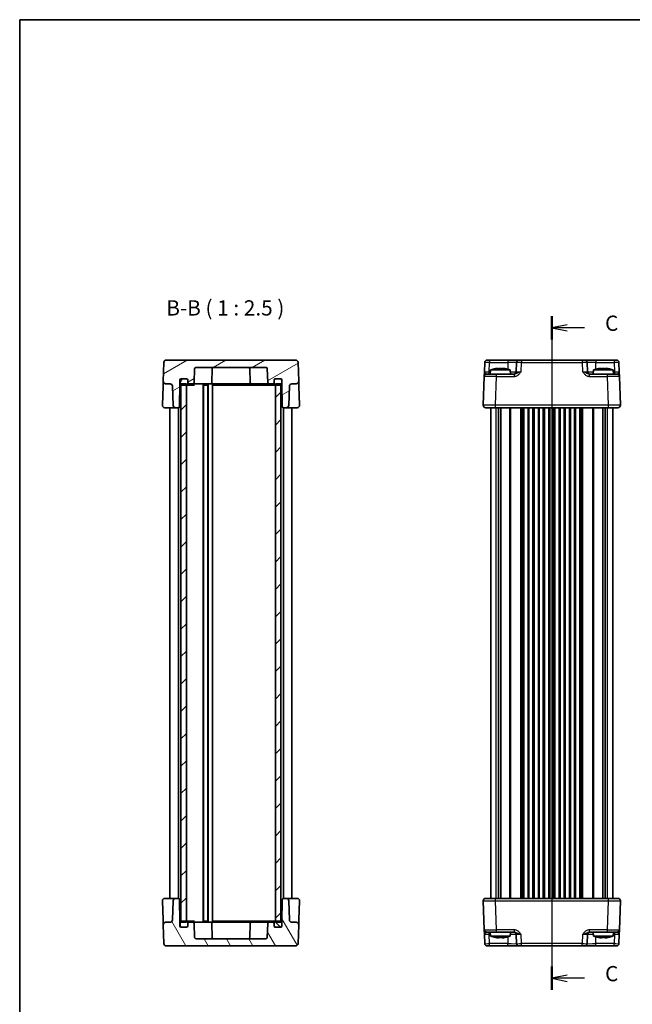
# Model space of a CAD drawing. Units: millimetres. Extents: x 29 to 3578, y 16 to 718.
# Drawn here: x 821 to 1072, y 315 to 718 of the extents above; entities that cross this region are included whole.
import ezdxf

# ---------------------------------------------------------------- set-up
doc = ezdxf.new("R2010")
doc.units = ezdxf.units.MM
doc.header["$LTSCALE"] = 2
doc.linetypes.add('AM_ISO08W050', pattern=[18, 12, -1.5, 3, -1.5])
for name, color, linetype, lineweight in [('AM_7', 4, 'AM_ISO08W050', 25), ('Border (ISO)', 7, 'Continuous', 35), ('Section Line (ISO)', 7, 'Continuous', 25), ('Symbol (ISO)', 7, 'Continuous', 18), ('Visible (ISO)', 7, 'Continuous', 35), ('Visible Narrow (ISO)', 7, 'Continuous', 25)]:
    doc.layers.add(name, color=color, linetype=linetype, lineweight=lineweight)
doc.layers.add('Hatch (ISO)', color=1, linetype='Continuous', lineweight=18, true_color=0xff0000)
doc.styles.add('Note Text (TK)', font='MS PGothic.ttf')

# ---------------------------------------------------------------- blocks, each defined once
blk = doc.blocks.new('図面枠 tk図枠')
at = {"layer": 'Border (ISO)'}
for q in [(405.5, 289), (14.5, 8)]:
    blk.add_line((14.5, 289), q, dxfattribs=at)
blk = doc.blocks.new('2dTransSection2')
at = {"layer": 'Section Line (ISO)', "linetype": 'Continuous'}
for p, q in [((101.77, 238.57), (101.77, 129.99)), ((104.27, 237.16), (101.77, 236.66)), ((104.27, 236.66), (101.77, 236.66)), ((101.77, 236.66), (104.27, 236.16)), ((107.13, 236.66), (104.27, 236.66)), ((104.27, 130.58), (101.77, 130.08)), ((104.27, 130.08), (101.77, 130.08)), ((101.77, 130.08), (104.27, 129.58)), ((107.13, 130.08), (104.27, 130.08))]:
    blk.add_line(p, q, dxfattribs=at)
at = {"layer": 'Section Line (ISO)', "linetype": 'Continuous', "lineweight": 50}
for p, q in [((101.77, 238.57), (101.77, 234.75)), ((101.77, 131.99), (101.77, 128.17))]:
    blk.add_line(p, q, dxfattribs=at)
at = {"layer": 'Section Line (ISO)', "char_height": 2.5, "attachment_point": 7, "style": 'Note Text (TK)'}
for insert in [(110.5, 235.39), (110.5, 128.81)]:
    blk.add_mtext('C', dxfattribs=dict(at, insert=insert))

msp = doc.modelspace()

# ---------------------------------------------------------------- hatches: boundary and pattern name
at = {"layer": 'Hatch (ISO)'}
h = msp.add_hatch(dxfattribs=at)
h.set_pattern_fill('ANSI31', color=256, scale=63.5, angle=-14.999978, style=0)
h.set_pattern_definition([(30, (784.75, -4), (-3.96875, 6.87408), [])])
edge = h.paths.add_edge_path()
edge.add_line((928.5168, 570.8328), (928.5168, 569.3328))
edge.add_line((928.5168, 569.3328), (928.6793, 560.0241))
edge.add_ellipse((929.1792, 560.0328), major_axis=(-0.4999, -0.0087), ratio=1, start_angle=0, end_angle=89)
edge.add_line((929.1792, 559.5328), (930.3011, 559.5328))
edge.add_ellipse((930.3011, 560.5328), major_axis=(0, -1), ratio=1, start_angle=0, end_angle=88)
edge.add_line((931.3005, 560.4979), (931.5753, 568.3677))
edge.add_ellipse((932.5747, 568.3328), major_axis=(-0.9994, 0.0349), ratio=1, start_angle=272, end_angle=360, ccw=False)
edge.add_line((932.5747, 569.3328), (934.3891, 569.3328))
edge.add_ellipse((934.3891, 570.3328), major_axis=(0, -1), ratio=1, start_angle=0, end_angle=92)
edge.add_line((935.3884, 570.3677), (935.1196, 578.0677))
edge.add_ellipse((934.1202, 578.0328), major_axis=(0.9994, 0.0349), ratio=1, start_angle=0, end_angle=88)
edge.add_line((934.1202, 579.0328), (881.1134, 579.0328))
edge.add_ellipse((881.1134, 578.0328), major_axis=(0, 1), ratio=1, start_angle=0, end_angle=88)
edge.add_line((880.1141, 578.0677), (879.8452, 570.3677))
edge.add_ellipse((880.8446, 570.3328), major_axis=(-0.9994, 0.0349), ratio=1, start_angle=0, end_angle=92)
edge.add_line((880.8446, 569.3328), (882.6589, 569.3328))
edge.add_ellipse((882.6589, 568.3328), major_axis=(0, 1), ratio=1, start_angle=272, end_angle=360, ccw=False)
edge.add_line((883.6583, 568.3677), (883.9331, 560.4979))
edge.add_ellipse((884.9325, 560.5328), major_axis=(-0.9994, -0.0349), ratio=1, start_angle=0, end_angle=88)
edge.add_line((884.9325, 559.5328), (886.0544, 559.5328))
edge.add_ellipse((886.0544, 560.0328), major_axis=(0, -0.5), ratio=1, start_angle=0, end_angle=89)
edge.add_line((886.5543, 560.0241), (886.7168, 569.3328))
edge.add_line((886.7168, 569.3328), (886.7168, 570.8328))
edge.add_ellipse((887.2168, 570.8328), major_axis=(-0.5, 0), ratio=1, start_angle=270, end_angle=360, ccw=False)
edge.add_line((887.2168, 571.3328), (887.3168, 571.3328))
edge.add_line((887.3168, 571.3328), (889.4168, 571.3328))
edge.add_ellipse((889.4168, 570.8328), major_axis=(0, 0.5), ratio=1, start_angle=270, end_angle=360, ccw=False)
edge.add_line((889.9168, 570.8328), (889.9168, 569.8328))
edge.add_ellipse((890.4168, 569.8328), major_axis=(-0.5, 0), ratio=1, start_angle=0, end_angle=90)
edge.add_line((890.4168, 569.3328), (892.034, 569.3328))
edge.add_ellipse((892.034, 569.8328), major_axis=(0, -0.5), ratio=1, start_angle=0, end_angle=88)
edge.add_line((892.5337, 569.8154), (892.7339, 575.5503))
edge.add_ellipse((893.2336, 575.5328), major_axis=(-0.4997, 0.0174), ratio=1, start_angle=272, end_angle=360, ccw=False)
edge.add_line((893.2336, 576.0328), (922, 576.0328))
edge.add_ellipse((922, 575.5328), major_axis=(0, 0.5), ratio=1, start_angle=272, end_angle=360, ccw=False)
edge.add_line((922.4997, 575.5503), (922.7, 569.8154))
edge.add_ellipse((923.1996, 569.8328), major_axis=(-0.4997, -0.0174), ratio=1, start_angle=0, end_angle=88)
edge.add_line((923.1996, 569.3328), (924.8168, 569.3328))
edge.add_ellipse((924.8168, 569.8328), major_axis=(0, -0.5), ratio=1, start_angle=0, end_angle=90)
edge.add_line((925.3168, 569.8328), (925.3168, 570.8328))
edge.add_ellipse((925.8168, 570.8328), major_axis=(-0.5, 0), ratio=1, start_angle=270, end_angle=360, ccw=False)
edge.add_line((925.8168, 571.3328), (927.9168, 571.3328))
edge.add_line((927.9168, 571.3328), (928.0168, 571.3328))
edge.add_ellipse((928.0168, 570.8328), major_axis=(0, 0.5), ratio=1, start_angle=270, end_angle=360, ccw=False)
h = msp.add_hatch(dxfattribs=at)
h.set_pattern_fill('ANSI31', color=256, scale=63.5, angle=14.999978, style=0)
h.set_pattern_definition([(60, (784.75, -4), (-6.87408, 3.96875), [])])
edge = h.paths.add_edge_path()
edge.add_ellipse((889.4168, 570.8328), major_axis=(0.5, 0), ratio=1, start_angle=0, end_angle=90)
edge.add_line((889.4168, 571.3328), (887.3168, 571.3328))
edge.add_ellipse((887.3168, 570.8328), major_axis=(0, 0.5), ratio=1, start_angle=0, end_angle=90)
edge.add_line((886.8168, 570.8328), (886.8168, 569.3328))
edge.add_ellipse((887.3168, 569.3328), major_axis=(-0.5, 0), ratio=1, start_angle=0, end_angle=66.421822)
edge.add_ellipse((887.3168, 569.3328), major_axis=(-0.2, -0.4583), ratio=1, start_angle=0, end_angle=23.578178)
edge.add_line((887.3168, 568.8328), (889.3668, 568.8328))
edge.add_line((889.3668, 568.8328), (889.4168, 568.8328))
edge.add_ellipse((889.4168, 569.3328), major_axis=(0, -0.5), ratio=1, start_angle=0, end_angle=90)
edge.add_line((889.9168, 569.3328), (889.9168, 569.8328))
edge.add_line((889.9168, 569.8328), (889.9168, 570.8328))
edge = h.paths.add_edge_path()
edge.add_ellipse((927.9168, 569.3328), major_axis=(0, -0.5), ratio=1, start_angle=0, end_angle=23.578178)
edge.add_ellipse((927.9168, 569.3328), major_axis=(0.2, -0.4583), ratio=1, start_angle=0, end_angle=66.421822)
edge.add_line((928.4168, 569.3328), (928.4168, 570.8328))
edge.add_ellipse((927.9168, 570.8328), major_axis=(0.5, 0), ratio=1, start_angle=0, end_angle=90)
edge.add_line((927.9168, 571.3328), (925.8168, 571.3328))
edge.add_ellipse((925.8168, 570.8328), major_axis=(0, 0.5), ratio=1, start_angle=0, end_angle=90)
edge.add_line((925.3168, 570.8328), (925.3168, 569.8328))
edge.add_line((925.3168, 569.8328), (925.3168, 569.3328))
edge.add_ellipse((925.8168, 569.3328), major_axis=(-0.5, 0), ratio=1, start_angle=0, end_angle=90)
edge.add_line((925.8168, 568.8328), (925.8668, 568.8328))
edge.add_line((925.8668, 568.8328), (927.9168, 568.8328))
h = msp.add_hatch(dxfattribs=at)
h.set_pattern_fill('ANSI31', color=256, scale=63.5, style=0)
h.set_pattern_definition([(45, (784.75, -4), (-5.61266, 5.61266), [])])
h.paths.add_polyline_path([(887.1168, 348.7328), (889.3668, 348.7328), (889.3668, 349.2328), (889.3668, 568.8328), (889.3668, 569.3328), (887.1168, 569.3328), (887.1168, 568.8746), (887.1168, 349.1911)])
h.paths.add_polyline_path([(925.8668, 348.7328), (928.1168, 348.7328), (928.1168, 349.1911), (928.1168, 568.8746), (928.1168, 569.3328), (925.8668, 569.3328), (925.8668, 568.8328), (925.8668, 349.2328)])
h = msp.add_hatch(dxfattribs=at)
h.set_pattern_fill('ANSI31', color=256, scale=63.5, angle=75.000175, style=0)
h.set_pattern_definition([(120.0002, (784.75, -4), (-6.87406, -3.96877), [])])
edge = h.paths.add_edge_path()
edge.add_line((886.7168, 347.2328), (886.7168, 348.7328))
edge.add_line((886.7168, 348.7328), (886.5543, 358.0415))
edge.add_ellipse((886.0544, 358.0328), major_axis=(0.4999, 0.0087), ratio=1, start_angle=0, end_angle=89)
edge.add_line((886.0544, 358.5328), (884.9325, 358.5328))
edge.add_ellipse((884.9325, 357.5328), major_axis=(0, 1), ratio=1, start_angle=0, end_angle=88)
edge.add_line((883.9331, 357.5677), (883.6583, 349.6979))
edge.add_ellipse((882.6589, 349.7328), major_axis=(0.9994, -0.0349), ratio=1, start_angle=272, end_angle=360, ccw=False)
edge.add_line((882.6589, 348.7328), (880.8446, 348.7328))
edge.add_ellipse((880.8446, 347.7328), major_axis=(0, 1), ratio=1, start_angle=0, end_angle=92)
edge.add_line((879.8452, 347.6979), (880.1141, 339.9979))
edge.add_ellipse((881.1134, 340.0328), major_axis=(-0.9994, -0.0349), ratio=1, start_angle=0, end_angle=88)
edge.add_line((881.1134, 339.0328), (934.1202, 339.0328))
edge.add_ellipse((934.1202, 340.0328), major_axis=(0, -1), ratio=1, start_angle=0, end_angle=88)
edge.add_line((935.1196, 339.9979), (935.3884, 347.6979))
edge.add_ellipse((934.3891, 347.7328), major_axis=(0.9994, -0.0349), ratio=1, start_angle=0, end_angle=92)
edge.add_line((934.3891, 348.7328), (932.5747, 348.7328))
edge.add_ellipse((932.5747, 349.7328), major_axis=(0, -1), ratio=1, start_angle=272, end_angle=360, ccw=False)
edge.add_line((931.5753, 349.6979), (931.3005, 357.5677))
edge.add_ellipse((930.3011, 357.5328), major_axis=(0.9994, 0.0349), ratio=1, start_angle=0, end_angle=88)
edge.add_line((930.3011, 358.5328), (929.1792, 358.5328))
edge.add_ellipse((929.1792, 358.0328), major_axis=(0, 0.5), ratio=1, start_angle=0, end_angle=89)
edge.add_line((928.6793, 358.0415), (928.5168, 348.7328))
edge.add_line((928.5168, 348.7328), (928.5168, 347.2328))
edge.add_ellipse((928.0168, 347.2328), major_axis=(0.5, 0), ratio=1, start_angle=270, end_angle=360, ccw=False)
edge.add_line((928.0168, 346.7328), (927.9168, 346.7328))
edge.add_line((927.9168, 346.7328), (925.8168, 346.7328))
edge.add_ellipse((925.8168, 347.2328), major_axis=(0, -0.5), ratio=1, start_angle=270, end_angle=360, ccw=False)
edge.add_line((925.3168, 347.2328), (925.3168, 348.2328))
edge.add_ellipse((924.8168, 348.2328), major_axis=(0.5, 0), ratio=1, start_angle=0, end_angle=90)
edge.add_line((924.8168, 348.7328), (923.1996, 348.7328))
edge.add_ellipse((923.1996, 348.2328), major_axis=(0, 0.5), ratio=1, start_angle=0, end_angle=88)
edge.add_line((922.7, 348.2503), (922.4997, 342.5154))
edge.add_ellipse((922, 342.5328), major_axis=(0.4997, -0.0174), ratio=1, start_angle=272, end_angle=360, ccw=False)
edge.add_line((922, 342.0328), (893.2336, 342.0328))
edge.add_ellipse((893.2336, 342.5328), major_axis=(0, -0.5), ratio=1, start_angle=272, end_angle=360, ccw=False)
edge.add_line((892.7339, 342.5154), (892.5337, 348.2503))
edge.add_ellipse((892.034, 348.2328), major_axis=(0.4997, 0.0174), ratio=1, start_angle=0, end_angle=88)
edge.add_line((892.034, 348.7328), (890.4168, 348.7328))
edge.add_ellipse((890.4168, 348.2328), major_axis=(0, 0.5), ratio=1, start_angle=0, end_angle=90)
edge.add_line((889.9168, 348.2328), (889.9168, 347.2328))
edge.add_ellipse((889.4168, 347.2328), major_axis=(0.5, 0), ratio=1, start_angle=270, end_angle=360, ccw=False)
edge.add_line((889.4168, 346.7328), (887.3168, 346.7328))
edge.add_line((887.3168, 346.7328), (887.2168, 346.7328))
edge.add_ellipse((887.2168, 347.2328), major_axis=(0, -0.5), ratio=1, start_angle=270, end_angle=360, ccw=False)
h = msp.add_hatch(dxfattribs=at)
h.set_pattern_fill('ANSI31', color=256, scale=63.5, angle=90.00021, style=0)
h.set_pattern_definition([(135.0002, (784.75, -4), (-5.61264, -5.61268), [])])
edge = h.paths.add_edge_path()
edge.add_ellipse((925.8168, 347.2328), major_axis=(-0.5, 0), ratio=1, start_angle=0, end_angle=90)
edge.add_line((925.8168, 346.7328), (927.9168, 346.7328))
edge.add_ellipse((927.9168, 347.2328), major_axis=(0, -0.5), ratio=1, start_angle=0, end_angle=90)
edge.add_line((928.4168, 347.2328), (928.4168, 348.7328))
edge.add_ellipse((927.9168, 348.7328), major_axis=(0.5, 0), ratio=1, start_angle=0, end_angle=66.421822)
edge.add_ellipse((927.9168, 348.7328), major_axis=(0.2, 0.4583), ratio=1, start_angle=0, end_angle=23.578178)
edge.add_line((927.9168, 349.2328), (925.8668, 349.2328))
edge.add_line((925.8668, 349.2328), (925.8168, 349.2328))
edge.add_ellipse((925.8168, 348.7328), major_axis=(0, 0.5), ratio=1, start_angle=0, end_angle=90)
edge.add_line((925.3168, 348.7328), (925.3168, 348.2328))
edge.add_line((925.3168, 348.2328), (925.3168, 347.2328))
edge = h.paths.add_edge_path()
edge.add_ellipse((887.3168, 348.7328), major_axis=(0, 0.5), ratio=1, start_angle=0, end_angle=23.578178)
edge.add_ellipse((887.3168, 348.7328), major_axis=(-0.2, 0.4583), ratio=1, start_angle=0, end_angle=66.421822)
edge.add_line((886.8168, 348.7328), (886.8168, 347.2328))
edge.add_ellipse((887.3168, 347.2328), major_axis=(-0.5, 0), ratio=1, start_angle=0, end_angle=90)
edge.add_line((887.3168, 346.7328), (889.4168, 346.7328))
edge.add_ellipse((889.4168, 347.2328), major_axis=(0, -0.5), ratio=1, start_angle=0, end_angle=90)
edge.add_line((889.9168, 347.2328), (889.9168, 348.2328))
edge.add_line((889.9168, 348.2328), (889.9168, 348.7328))
edge.add_ellipse((889.4168, 348.7328), major_axis=(0.5, 0), ratio=1, start_angle=0, end_angle=90)
edge.add_line((889.4168, 349.2328), (889.3668, 349.2328))
edge.add_line((889.3668, 349.2328), (887.3168, 349.2328))

# ---------------------------------------------------------------- linework, layer by layer
at = {"layer": 'AM_7'}
msp.add_line((1039.1848, 582.0328), (1039.1848, 336.0328), dxfattribs=at)
at = {"layer": 'Visible (ISO)'}
for p, q in [((880.1141, 578.0677), (879.8452, 570.3677)), ((934.1202, 579.0328), (881.1134, 579.0328)), ((935.3884, 570.3677), (935.1196, 578.0677)), ((1011.6821, 578.0677), (1011.5504, 574.2979)), ((1012.6814, 579.0328), (1065.6882, 579.0328)), ((1024.7001, 578.0677), (1024.5685, 574.2979)), ((1053.8011, 574.2979), (1053.6695, 578.0677)), ((1066.8192, 574.2979), (1066.6875, 578.0677)), ((892.5337, 569.8154), (892.7339, 575.5503)), ((893.2336, 576.0328), (922, 576.0328)), ((899.9339, 575.5503), (899.7337, 569.8154)), ((915.2997, 575.5503), (915.5, 569.8154)), ((922.4997, 575.5503), (922.7, 569.8154)), ((1012.4824, 573.3328), (1016.48, 573.3328)), ((1014.0835, 575.0328), (1013.9348, 573.3328)), ((1022.0861, 575.0328), (1014.0835, 575.0328)), ((1023.7652, 573.3328), (1016.48, 573.3328)), ((1016.693, 575.6414), (1017.3681, 575.6414)), ((1018.8015, 575.6414), (1019.4766, 575.6414)), ((1022.0861, 575.0328), (1022.2348, 573.3328)), ((1061.8896, 573.3328), (1054.6044, 573.3328)), ((1056.2835, 575.0328), (1056.1348, 573.3328)), ((1064.2861, 575.0328), (1056.2835, 575.0328)), ((1058.893, 575.6414), (1059.5681, 575.6414)), ((1061.0015, 575.6414), (1061.6766, 575.6414)), ((1061.8896, 573.3328), (1065.8872, 573.3328)), ((1064.2861, 575.0328), (1064.4348, 573.3328)), ((879.8452, 570.3677), (879.7753, 568.3677)), ((880.8446, 569.3328), (882.6589, 569.3328)), ((886.5543, 560.0241), (886.7168, 569.3328)), ((886.7168, 569.3328), (886.7168, 570.8328)), ((886.8168, 569.3328), (886.7168, 569.3328)), ((886.8168, 570.8328), (886.8168, 569.3328)), ((889.3668, 569.3328), (887.1168, 569.3328)), ((887.1168, 569.3328), (887.1168, 348.7328)), ((887.2168, 571.3328), (889.4168, 571.3328)), ((889.4168, 571.3328), (887.3168, 571.3328)), ((887.3168, 568.8328), (889.4168, 568.8328)), ((889.3668, 348.7328), (889.3668, 569.3328)), ((889.4168, 568.8328), (890.4419, 568.8328)), ((889.9168, 569.3328), (889.9168, 570.8328)), ((889.9168, 570.8328), (889.9168, 569.8328)), ((890.4168, 569.3328), (892.034, 569.3328)), ((890.4419, 568.8328), (892.6967, 568.8328)), ((892.034, 569.3328), (896.7168, 569.3328)), ((896.2168, 348.7328), (896.2168, 569.3328)), ((896.3618, 568.8328), (898.1718, 568.8328)), ((896.3668, 349.2328), (896.3668, 568.8328)), ((899.234, 569.3328), (896.7168, 569.3328)), ((898.1668, 349.2328), (898.1668, 568.8328)), ((898.3168, 348.7328), (898.3168, 569.3328)), ((915.9996, 569.3328), (899.234, 569.3328)), ((900.0668, 348.7328), (900.0668, 569.3328)), ((900.3489, 568.8328), (919.9487, 568.8328)), ((918.5168, 569.3328), (915.9996, 569.3328)), ((918.5168, 569.3328), (923.1996, 569.3328)), ((919.9487, 568.8328), (922.4236, 568.8328)), ((922.4236, 568.8328), (924.7917, 568.8328)), ((923.1996, 569.3328), (924.8168, 569.3328)), ((924.7917, 568.8328), (925.8168, 568.8328)), ((925.3168, 570.8328), (925.3168, 569.3328)), ((925.3168, 569.8328), (925.3168, 570.8328)), ((927.9168, 571.3328), (925.8168, 571.3328)), ((925.8168, 571.3328), (928.0168, 571.3328)), ((925.8168, 568.8328), (927.9168, 568.8328)), ((928.1168, 569.3328), (925.8668, 569.3328)), ((925.8668, 569.3328), (925.8668, 348.7328)), ((928.1168, 348.7328), (928.1168, 569.3328)), ((928.4168, 569.3328), (928.4168, 570.8328)), ((928.5168, 569.3328), (928.4168, 569.3328)), ((928.5168, 570.8328), (928.5168, 569.3328)), ((928.5168, 569.3328), (928.6793, 560.0241)), ((932.5747, 569.3328), (934.3891, 569.3328)), ((935.4583, 568.3677), (935.3884, 570.3677)), ((1011.483, 572.3677), (1011.0709, 560.5677)), ((1067.2987, 560.5677), (1066.8866, 572.3677)), ((879.7753, 568.3677), (879.5029, 560.5677)), ((883.6583, 568.3677), (883.9331, 560.4979)), ((931.3005, 560.4979), (931.5753, 568.3677)), ((935.7307, 560.5677), (935.4583, 568.3677)), ((880.5023, 559.5328), (884.3455, 559.5328)), ((882.6168, 358.5328), (882.6168, 559.5328)), ((884.3455, 559.5328), (884.9325, 559.5328)), ((884.9325, 559.5328), (886.0544, 559.5328)), ((886.1168, 358.5289), (886.1168, 559.5367)), ((929.1168, 358.5289), (929.1168, 559.5367)), ((929.1792, 559.5328), (930.3011, 559.5328)), ((930.3011, 559.5328), (930.8881, 559.5328)), ((930.8881, 559.5328), (934.7313, 559.5328)), ((932.6168, 358.5328), (932.6168, 559.5328)), ((1066.2993, 559.5328), (1012.0703, 559.5328)), ((1014.1848, 358.5328), (1014.1848, 559.5328)), ((1017.3758, 358.5328), (1017.3758, 559.5328)), ((1018.2938, 358.5328), (1018.2938, 559.5328)), ((1027.6848, 358.5328), (1027.6848, 559.5328)), ((1029.4348, 358.5328), (1029.4348, 559.5328)), ((1031.9348, 358.5328), (1031.9348, 559.5328)), ((1033.6848, 358.5328), (1033.6848, 559.5328)), ((1036.1848, 358.5328), (1036.1848, 559.5328)), ((1037.9348, 358.5328), (1037.9348, 559.5328)), ((1040.4348, 358.5328), (1040.4348, 559.5328)), ((1042.1848, 358.5328), (1042.1848, 559.5328)), ((1044.6848, 358.5328), (1044.6848, 559.5328)), ((1046.4348, 358.5328), (1046.4348, 559.5328)), ((1048.9348, 358.5328), (1048.9348, 559.5328)), ((1050.6848, 358.5328), (1050.6848, 559.5328)), ((1060.0758, 358.5328), (1060.0758, 559.5328)), ((1060.9938, 358.5328), (1060.9938, 559.5328)), ((1064.1848, 358.5328), (1064.1848, 559.5328)), ((879.5029, 357.4979), (879.7753, 349.6979)), ((884.3455, 358.5328), (880.5023, 358.5328)), ((883.9331, 357.5677), (883.6583, 349.6979)), ((884.9325, 358.5328), (884.3455, 358.5328)), ((886.0544, 358.5328), (884.9325, 358.5328)), ((886.7168, 348.7328), (886.5543, 358.0415)), ((928.6793, 358.0415), (928.5168, 348.7328)), ((930.3011, 358.5328), (929.1792, 358.5328)), ((930.8881, 358.5328), (930.3011, 358.5328)), ((934.7313, 358.5328), (930.8881, 358.5328)), ((931.5753, 349.6979), (931.3005, 357.5677)), ((935.4583, 349.6979), (935.7307, 357.4979)), ((1011.0709, 357.4979), (1011.483, 345.6979)), ((1012.0703, 358.5328), (1066.2993, 358.5328)), ((1066.8866, 345.6979), (1067.2987, 357.4979)), ((879.7753, 349.6979), (879.8452, 347.6979)), ((879.8452, 347.6979), (880.1141, 339.9979)), ((882.6589, 348.7328), (880.8446, 348.7328)), ((886.8168, 348.7328), (886.7168, 348.7328)), ((886.7168, 347.2328), (886.7168, 348.7328)), ((886.8168, 348.7328), (886.8168, 347.2328)), ((887.1168, 348.7328), (889.3668, 348.7328)), ((889.4168, 349.2328), (887.3168, 349.2328)), ((890.4419, 349.2328), (889.4168, 349.2328)), ((889.9168, 347.2328), (889.9168, 348.7328)), ((889.9168, 348.2328), (889.9168, 347.2328)), ((892.034, 348.7328), (890.4168, 348.7328)), ((892.6967, 349.2328), (890.4419, 349.2328)), ((896.7168, 348.7328), (892.034, 348.7328)), ((892.7339, 342.5154), (892.5337, 348.2503)), ((898.1718, 349.2328), (896.3618, 349.2328)), ((896.7168, 348.7328), (899.234, 348.7328)), ((899.234, 348.7328), (915.9996, 348.7328)), ((899.9339, 342.5154), (899.7337, 348.2503)), ((919.9487, 349.2328), (900.3489, 349.2328)), ((915.2997, 342.5154), (915.5, 348.2503)), ((915.9996, 348.7328), (918.5168, 348.7328)), ((923.1996, 348.7328), (918.5168, 348.7328)), ((922.4236, 349.2328), (919.9487, 349.2328)), ((924.7917, 349.2328), (922.4236, 349.2328)), ((922.7, 348.2503), (922.4997, 342.5154)), ((924.8168, 348.7328), (923.1996, 348.7328)), ((925.8168, 349.2328), (924.7917, 349.2328)), ((925.3168, 348.7328), (925.3168, 347.2328)), ((925.3168, 347.2328), (925.3168, 348.2328)), ((927.9168, 349.2328), (925.8168, 349.2328)), ((925.8668, 348.7328), (928.1168, 348.7328)), ((928.5168, 348.7328), (928.4168, 348.7328)), ((928.4168, 347.2328), (928.4168, 348.7328)), ((928.5168, 348.7328), (928.5168, 347.2328)), ((934.3891, 348.7328), (932.5747, 348.7328)), ((935.1196, 339.9979), (935.3884, 347.6979)), ((935.3884, 347.6979), (935.4583, 349.6979)), ((889.4168, 346.7328), (887.2168, 346.7328)), ((887.3168, 346.7328), (889.4168, 346.7328)), ((925.8168, 346.7328), (927.9168, 346.7328)), ((928.0168, 346.7328), (925.8168, 346.7328)), ((1011.5504, 343.7677), (1011.6821, 339.9979)), ((1016.48, 344.7328), (1012.4824, 344.7328)), ((1014.0835, 343.0328), (1013.9348, 344.7328)), ((1014.0835, 343.0328), (1022.0861, 343.0328)), ((1016.48, 344.7328), (1023.7652, 344.7328)), ((1022.0861, 343.0328), (1022.2348, 344.7328)), ((1024.5685, 343.7677), (1024.7001, 339.9979)), ((1053.6695, 339.9979), (1053.8011, 343.7677)), ((1054.6044, 344.7328), (1061.8896, 344.7328)), ((1056.2835, 343.0328), (1056.1348, 344.7328)), ((1056.2835, 343.0328), (1064.2861, 343.0328)), ((1065.8872, 344.7328), (1061.8896, 344.7328)), ((1064.2861, 343.0328), (1064.4348, 344.7328)), ((1066.6875, 339.9979), (1066.8192, 343.7677)), ((881.1134, 339.0328), (934.1202, 339.0328)), ((922, 342.0328), (893.2336, 342.0328)), ((1065.6882, 339.0328), (1012.6814, 339.0328)), ((1017.3681, 342.4242), (1016.693, 342.4242)), ((1019.4766, 342.4242), (1018.8015, 342.4242)), ((1059.5681, 342.4242), (1058.893, 342.4242)), ((1061.6766, 342.4242), (1061.0015, 342.4242))]:
    msp.add_line(p, q, dxfattribs=at)
for centre, radius, start, end in [((881.1134, 578.0328), 1, 90, 178), ((934.1202, 578.0328), 1, 2, 90), ((1012.6814, 578.0328), 1, 90, 178), ((1025.6995, 578.0328), 1, 90, 178), ((1052.6701, 578.0328), 1, 2, 90), ((1065.6882, 578.0328), 1, 2, 90), ((893.2336, 575.5328), 0.5, 90, 178), ((900.4336, 575.5328), 0.5, 90, 178), ((914.8, 575.5328), 0.5, 2, 90), ((922, 575.5328), 0.5, 2, 90), ((1012.4824, 572.3328), 1, 90, 178), ((1019.314, 559.2784), 16.6, 101.292643, 108.36625), ((1016.8556, 559.2784), 16.6, 71.63375, 78.707357), ((1023.5691, 574.3328), 1, 270, 358), ((1054.8005, 574.3328), 1, 182, 270), ((1061.514, 559.2784), 16.6, 101.292643, 108.36625), ((1059.0556, 559.2784), 16.6, 71.63375, 78.707357), ((1065.8872, 572.3328), 1, 2, 90), ((880.8446, 570.3328), 1, 178, 270), ((882.6589, 568.3328), 1, 2, 90), ((887.2168, 570.8328), 0.5, 90, 180), ((887.3168, 570.8328), 0.5, 90, 180), ((887.3168, 569.3328), 0.5, 180, 270), ((889.4168, 570.8328), 0.5, 0, 90), ((889.4168, 570.8328), 0.5, 0, 90), ((889.4168, 569.3328), 0.5, 270, 0), ((890.4168, 569.8328), 0.5, 180, 270), ((892.034, 569.8328), 0.5, 270, 358), ((899.234, 569.8328), 0.5, 270, 358), ((915.9996, 569.8328), 0.5, 182, 270), ((923.1996, 569.8328), 0.5, 182, 270), ((924.8168, 569.8328), 0.5, 270, 0), ((925.8168, 570.8328), 0.5, 90, 180), ((925.8168, 570.8328), 0.5, 90, 180), ((925.8168, 569.3328), 0.5, 180, 270), ((927.9168, 570.8328), 0.5, 0, 90), ((927.9168, 569.3328), 0.5, 270, 0), ((928.0168, 570.8328), 0.5, 0, 90), ((932.5747, 568.3328), 1, 90, 178), ((934.3891, 570.3328), 1, 270, 2), ((880.5023, 560.5328), 1, 178, 270), ((884.9325, 560.5328), 1, 182, 270), ((886.0544, 560.0328), 0.5, 270, 359), ((929.1792, 560.0328), 0.5, 181, 270), ((930.3011, 560.5328), 1, 270, 358), ((934.7313, 560.5328), 1, 270, 2), ((1012.0703, 560.5328), 1, 178, 270), ((1066.2993, 560.5328), 1, 270, 2), ((880.5023, 357.5328), 1, 90, 182), ((884.9325, 357.5328), 1, 90, 178), ((886.0544, 358.0328), 0.5, 1, 90), ((929.1792, 358.0328), 0.5, 90, 179), ((930.3011, 357.5328), 1, 2, 90), ((934.7313, 357.5328), 1, 358, 90), ((1012.0703, 357.5328), 1, 90, 182), ((1066.2993, 357.5328), 1, 358, 90), ((880.8446, 347.7328), 1, 90, 182), ((882.6589, 349.7328), 1, 270, 358), ((887.2168, 347.2328), 0.5, 180, 270), ((887.3168, 348.7328), 0.5, 90, 180), ((887.3168, 347.2328), 0.5, 180, 270), ((889.4168, 348.7328), 0.5, 0, 90), ((889.4168, 347.2328), 0.5, 270, 0), ((889.4168, 347.2328), 0.5, 270, 0), ((890.4168, 348.2328), 0.5, 90, 180), ((892.034, 348.2328), 0.5, 2, 90), ((899.234, 348.2328), 0.5, 2, 90), ((915.9996, 348.2328), 0.5, 90, 178), ((923.1996, 348.2328), 0.5, 90, 178), ((924.8168, 348.2328), 0.5, 0, 90), ((925.8168, 348.7328), 0.5, 90, 180), ((925.8168, 347.2328), 0.5, 180, 270), ((925.8168, 347.2328), 0.5, 180, 270), ((927.9168, 348.7328), 0.5, 0, 90), ((927.9168, 347.2328), 0.5, 270, 0), ((928.0168, 347.2328), 0.5, 270, 0), ((932.5747, 349.7328), 1, 182, 270), ((934.3891, 347.7328), 1, 358, 90), ((1012.4824, 345.7328), 1, 182, 270), ((1019.314, 358.7872), 16.6, 251.63375, 258.707357), ((1016.8556, 358.7872), 16.6, 281.292643, 288.36625), ((1023.5691, 343.7328), 1, 2, 90), ((1054.8005, 343.7328), 1, 90, 178), ((1061.514, 358.7872), 16.6, 251.63375, 258.707357), ((1059.0556, 358.7872), 16.6, 281.292643, 288.36625), ((1065.8872, 345.7328), 1, 270, 358), ((881.1134, 340.0328), 1, 182, 270), ((893.2336, 342.5328), 0.5, 182, 270), ((900.4336, 342.5328), 0.5, 182, 270), ((914.8, 342.5328), 0.5, 270, 358), ((922, 342.5328), 0.5, 270, 358), ((934.1202, 340.0328), 1, 270, 358), ((1012.6814, 340.0328), 1, 182, 270), ((1025.6995, 340.0328), 1, 182, 270), ((1052.6701, 340.0328), 1, 270, 358), ((1065.6882, 340.0328), 1, 270, 358)]:
    msp.add_arc(centre, radius, start, end, dxfattribs=at)
for points, knots in [([(1011.5504, 574.2979), (1011.5385, 573.9567), (1011.5265, 573.6137), (1011.5066, 573.0448), (1011.4984, 572.8073), (1011.4888, 572.5328), (1011.486, 572.4544), (1011.4835, 572.3821), (1011.483, 572.3677), (1011.483, 572.3677)], [-0.000638847, -0.000638847, -0.000638847, -0.000638847, 0.124881107, 0.124881107, 0.238025854, 0.238025854, 0.308741321, 0.308741321, 0.352938488, 0.352938488, 0.352938488, 0.352938488]), ([(1016.693, 575.6414), (1016.642, 575.6337), (1016.5909, 575.6257), (1016.3851, 575.5921), (1016.2297, 575.5643), (1016.0741, 575.534)], [4.8174915459, 4.8174915459, 4.8174915459, 4.8174915459, 4.8321692807, 4.8321692807, 4.8765667973, 4.8765667973, 4.8765667973, 4.8765667973]), ([(1017.3681, 575.534), (1017.3681, 575.5643), (1017.3681, 575.5921), (1017.3681, 575.6257), (1017.3681, 575.6337), (1017.3681, 575.6414)], [4.4863158772, 4.4863158772, 4.4863158772, 4.4863158772, 4.5307133937, 4.5307133937, 4.5453911286, 4.5453911286, 4.5453911286, 4.5453911286]), ([(1018.8015, 575.534), (1018.5547, 575.5497), (1018.3111, 575.557), (1017.8585, 575.557), (1017.6149, 575.5497), (1017.3681, 575.534)], [4.331071921, 4.331071921, 4.331071921, 4.331071921, 4.398975087, 4.398975087, 4.466878254, 4.466878254, 4.466878254, 4.466878254]), ([(1018.8015, 575.6414), (1018.8015, 575.6337), (1018.8015, 575.6257), (1018.8015, 575.5921), (1018.8015, 575.5643), (1018.8015, 575.534)], [4.8174915459, 4.8174915459, 4.8174915459, 4.8174915459, 4.8321692807, 4.8321692807, 4.8765667973, 4.8765667973, 4.8765667973, 4.8765667973]), ([(1020.0955, 575.534), (1019.9399, 575.5643), (1019.7845, 575.5921), (1019.5787, 575.6257), (1019.5276, 575.6337), (1019.4766, 575.6414)], [4.4863158772, 4.4863158772, 4.4863158772, 4.4863158772, 4.5307133937, 4.5307133937, 4.5453911286, 4.5453911286, 4.5453911286, 4.5453911286]), ([(1058.893, 575.6414), (1058.842, 575.6337), (1058.7909, 575.6257), (1058.5851, 575.5921), (1058.4297, 575.5643), (1058.2741, 575.534)], [4.8174915459, 4.8174915459, 4.8174915459, 4.8174915459, 4.8321692807, 4.8321692807, 4.8765667973, 4.8765667973, 4.8765667973, 4.8765667973]), ([(1059.5681, 575.534), (1059.5681, 575.5643), (1059.5681, 575.5921), (1059.5681, 575.6257), (1059.5681, 575.6337), (1059.5681, 575.6414)], [4.4863158772, 4.4863158772, 4.4863158772, 4.4863158772, 4.5307133937, 4.5307133937, 4.5453911286, 4.5453911286, 4.5453911286, 4.5453911286]), ([(1061.0015, 575.534), (1060.7547, 575.5497), (1060.5111, 575.557), (1060.0585, 575.557), (1059.8149, 575.5497), (1059.5681, 575.534)], [4.331071921, 4.331071921, 4.331071921, 4.331071921, 4.398975087, 4.398975087, 4.466878254, 4.466878254, 4.466878254, 4.466878254]), ([(1061.0015, 575.6414), (1061.0015, 575.6337), (1061.0015, 575.6257), (1061.0015, 575.5921), (1061.0015, 575.5643), (1061.0015, 575.534)], [4.8174915459, 4.8174915459, 4.8174915459, 4.8174915459, 4.8321692807, 4.8321692807, 4.8765667973, 4.8765667973, 4.8765667973, 4.8765667973]), ([(1062.2955, 575.534), (1062.1399, 575.5643), (1061.9845, 575.5921), (1061.7787, 575.6257), (1061.7276, 575.6337), (1061.6766, 575.6414)], [4.4863158772, 4.4863158772, 4.4863158772, 4.4863158772, 4.5307133937, 4.5307133937, 4.5453911286, 4.5453911286, 4.5453911286, 4.5453911286]), ([(1066.8866, 572.3677), (1066.8866, 572.3677), (1066.8861, 572.3821), (1066.8836, 572.4544), (1066.8808, 572.5328), (1066.8712, 572.8073), (1066.863, 573.0448), (1066.8431, 573.6137), (1066.8311, 573.9567), (1066.8192, 574.2979)], [0, 0, 0, 0, 0.044197168, 0.044197168, 0.114912637, 0.114912637, 0.228057387, 0.228057387, 0.353577345, 0.353577345, 0.353577345, 0.353577345]), ([(1011.483, 345.6979), (1011.483, 345.6979), (1011.4835, 345.6836), (1011.486, 345.6112), (1011.4888, 345.5328), (1011.4984, 345.2584), (1011.5066, 345.0209), (1011.5265, 344.4519), (1011.5385, 344.1089), (1011.5504, 343.7677)], [0, 0, 0, 0, 0.044197168, 0.044197168, 0.114912637, 0.114912637, 0.228057387, 0.228057387, 0.353577345, 0.353577345, 0.353577345, 0.353577345]), ([(1066.8192, 343.7677), (1066.8311, 344.1089), (1066.8431, 344.4519), (1066.863, 345.0209), (1066.8712, 345.2584), (1066.8808, 345.5328), (1066.8836, 345.6112), (1066.8861, 345.6836), (1066.8866, 345.6979), (1066.8866, 345.6979)], [-0.000638847, -0.000638847, -0.000638847, -0.000638847, 0.124881107, 0.124881107, 0.238025854, 0.238025854, 0.308741321, 0.308741321, 0.352938488, 0.352938488, 0.352938488, 0.352938488]), ([(1016.0741, 342.5316), (1016.2297, 342.5013), (1016.3851, 342.4735), (1016.5909, 342.44), (1016.642, 342.4319), (1016.693, 342.4242)], [4.4863158772, 4.4863158772, 4.4863158772, 4.4863158772, 4.5307133937, 4.5307133937, 4.5453911286, 4.5453911286, 4.5453911286, 4.5453911286]), ([(1017.3681, 342.4242), (1017.3681, 342.4319), (1017.3681, 342.44), (1017.3681, 342.4735), (1017.3681, 342.5013), (1017.3681, 342.5316)], [4.8174915459, 4.8174915459, 4.8174915459, 4.8174915459, 4.8321692807, 4.8321692807, 4.8765667973, 4.8765667973, 4.8765667973, 4.8765667973]), ([(1017.3681, 342.5316), (1017.6149, 342.5159), (1017.8585, 342.5086), (1018.3111, 342.5086), (1018.5547, 342.5159), (1018.8015, 342.5316)], [4.331071921, 4.331071921, 4.331071921, 4.331071921, 4.398975087, 4.398975087, 4.466878254, 4.466878254, 4.466878254, 4.466878254]), ([(1018.8015, 342.5316), (1018.8015, 342.5013), (1018.8015, 342.4735), (1018.8015, 342.44), (1018.8015, 342.4319), (1018.8015, 342.4242)], [4.4863158772, 4.4863158772, 4.4863158772, 4.4863158772, 4.5307133937, 4.5307133937, 4.5453911286, 4.5453911286, 4.5453911286, 4.5453911286]), ([(1019.4766, 342.4242), (1019.5276, 342.4319), (1019.5787, 342.44), (1019.7845, 342.4735), (1019.9399, 342.5013), (1020.0955, 342.5316)], [4.8174915459, 4.8174915459, 4.8174915459, 4.8174915459, 4.8321692807, 4.8321692807, 4.8765667973, 4.8765667973, 4.8765667973, 4.8765667973]), ([(1058.2741, 342.5316), (1058.4297, 342.5013), (1058.5851, 342.4735), (1058.7909, 342.44), (1058.842, 342.4319), (1058.893, 342.4242)], [4.4863158772, 4.4863158772, 4.4863158772, 4.4863158772, 4.5307133937, 4.5307133937, 4.5453911286, 4.5453911286, 4.5453911286, 4.5453911286]), ([(1059.5681, 342.4242), (1059.5681, 342.4319), (1059.5681, 342.44), (1059.5681, 342.4735), (1059.5681, 342.5013), (1059.5681, 342.5316)], [4.8174915459, 4.8174915459, 4.8174915459, 4.8174915459, 4.8321692807, 4.8321692807, 4.8765667973, 4.8765667973, 4.8765667973, 4.8765667973]), ([(1059.5681, 342.5316), (1059.8149, 342.5159), (1060.0585, 342.5086), (1060.5111, 342.5086), (1060.7547, 342.5159), (1061.0015, 342.5316)], [4.331071921, 4.331071921, 4.331071921, 4.331071921, 4.398975087, 4.398975087, 4.466878254, 4.466878254, 4.466878254, 4.466878254]), ([(1061.0015, 342.5316), (1061.0015, 342.5013), (1061.0015, 342.4735), (1061.0015, 342.44), (1061.0015, 342.4319), (1061.0015, 342.4242)], [4.4863158772, 4.4863158772, 4.4863158772, 4.4863158772, 4.5307133937, 4.5307133937, 4.5453911286, 4.5453911286, 4.5453911286, 4.5453911286]), ([(1061.6766, 342.4242), (1061.7276, 342.4319), (1061.7787, 342.44), (1061.9845, 342.4735), (1062.1399, 342.5013), (1062.2955, 342.5316)], [4.8174915459, 4.8174915459, 4.8174915459, 4.8174915459, 4.8321692807, 4.8321692807, 4.8765667973, 4.8765667973, 4.8765667973, 4.8765667973])]:
    msp.add_open_spline(points, degree=3, knots=knots, dxfattribs=at)
for points in [[(1016.0741, 575.534), (1016.0668, 575.5497), (1016.0634, 575.557), (1016.0634, 575.557)], [(1020.1062, 575.557), (1020.1062, 575.557), (1020.1028, 575.5497), (1020.0955, 575.534)], [(1058.2741, 575.534), (1058.2668, 575.5497), (1058.2634, 575.557), (1058.2634, 575.557)], [(1062.3062, 575.557), (1062.3062, 575.557), (1062.3028, 575.5497), (1062.2955, 575.534)], [(1016.0634, 342.5086), (1016.0634, 342.5086), (1016.0668, 342.5159), (1016.0741, 342.5316)], [(1020.0955, 342.5316), (1020.1028, 342.5159), (1020.1062, 342.5086), (1020.1062, 342.5086)], [(1058.2634, 342.5086), (1058.2634, 342.5086), (1058.2668, 342.5159), (1058.2741, 342.5316)], [(1062.2955, 342.5316), (1062.3028, 342.5159), (1062.3062, 342.5086), (1062.3062, 342.5086)]]:
    msp.add_open_spline(points, degree=3, dxfattribs=at)
at = {"layer": 'Visible Narrow (ISO)'}
for p, q in [((1013.5492, 574.2979), (1013.6808, 578.0677)), ((1013.6808, 579.0328), (1013.6808, 578.0677)), ((1013.6808, 578.0677), (1021.2023, 578.0677)), ((1021.2023, 578.0677), (1021.1065, 575.3249)), ((1021.2023, 579.0328), (1021.2023, 578.0677)), ((1026.5673, 574.2979), (1026.6989, 578.0677)), ((1026.6989, 579.0328), (1026.6989, 578.0677)), ((1026.6989, 578.0677), (1051.6707, 578.0677)), ((1051.6707, 579.0328), (1051.6707, 578.0677)), ((1051.6707, 578.0677), (1051.8023, 574.2979)), ((1057.1673, 579.0328), (1057.1673, 578.0677)), ((1057.2631, 575.3249), (1057.1673, 578.0677)), ((1057.1673, 578.0677), (1064.6888, 578.0677)), ((1064.6888, 579.0328), (1064.6888, 578.0677)), ((1064.6888, 578.0677), (1064.8204, 574.2979)), ((1014.0192, 574.2979), (1013.5492, 574.2979)), ((1013.5492, 573.3328), (1013.5492, 574.2979)), ((1016.48, 572.3677), (1016.48, 573.3328)), ((1023.7652, 573.3328), (1023.7652, 572.3677)), ((1054.6044, 572.3677), (1054.6044, 573.3328)), ((1061.8896, 573.3328), (1061.8896, 572.3677)), ((1064.8204, 574.2979), (1064.3504, 574.2979)), ((1064.8204, 574.2979), (1064.8204, 573.3328)), ((1016.0679, 560.5677), (1016.48, 572.3677)), ((1016.48, 572.3677), (1023.7652, 572.3677)), ((1054.6044, 572.3677), (1061.8896, 572.3677)), ((1061.8896, 572.3677), (1062.3017, 560.5677)), ((1062.3017, 560.5677), (1016.0679, 560.5677)), ((1016.0679, 559.5328), (1016.0679, 560.5677)), ((1016.4033, 358.5328), (1016.4033, 559.5328)), ((1021.9777, 358.5328), (1021.9777, 559.5328)), ((1022.3312, 358.5328), (1022.3312, 559.5328)), ((1026.5384, 358.5328), (1026.5384, 559.5328)), ((1026.8919, 358.5328), (1026.8919, 559.5328)), ((1027.1848, 358.5328), (1027.1848, 559.5328)), ((1029.9348, 358.5328), (1029.9348, 559.5328)), ((1031.4348, 358.5328), (1031.4348, 559.5328)), ((1034.1848, 358.5328), (1034.1848, 559.5328)), ((1035.6848, 358.5328), (1035.6848, 559.5328)), ((1038.4348, 358.5328), (1038.4348, 559.5328)), ((1039.9348, 358.5328), (1039.9348, 559.5328)), ((1042.6848, 358.5328), (1042.6848, 559.5328)), ((1044.1848, 358.5328), (1044.1848, 559.5328)), ((1046.9348, 358.5328), (1046.9348, 559.5328)), ((1048.4348, 358.5328), (1048.4348, 559.5328)), ((1051.1848, 358.5328), (1051.1848, 559.5328)), ((1051.4777, 358.5328), (1051.4777, 559.5328)), ((1051.8312, 358.5328), (1051.8312, 559.5328)), ((1056.0384, 358.5328), (1056.0384, 559.5328)), ((1056.3919, 358.5328), (1056.3919, 559.5328)), ((1061.9663, 358.5328), (1061.9663, 559.5328)), ((1062.3017, 560.5677), (1062.3017, 559.5328)), ((1016.0679, 357.4979), (1016.0679, 358.5328)), ((1016.0679, 357.4979), (1062.3017, 357.4979)), ((1016.48, 345.6979), (1016.0679, 357.4979)), ((1062.3017, 357.4979), (1061.8896, 345.6979)), ((1062.3017, 358.5328), (1062.3017, 357.4979)), ((1013.5492, 343.7677), (1013.5492, 344.7328)), ((1013.6808, 339.9979), (1013.5492, 343.7677)), ((1013.5492, 343.7677), (1014.0192, 343.7677)), ((1023.7652, 345.6979), (1016.48, 345.6979)), ((1016.48, 344.7328), (1016.48, 345.6979)), ((1023.7652, 345.6979), (1023.7652, 344.7328)), ((1026.6989, 339.9979), (1026.5673, 343.7677)), ((1051.8023, 343.7677), (1051.6707, 339.9979)), ((1061.8896, 345.6979), (1054.6044, 345.6979)), ((1054.6044, 344.7328), (1054.6044, 345.6979)), ((1061.8896, 345.6979), (1061.8896, 344.7328)), ((1064.3504, 343.7677), (1064.8204, 343.7677)), ((1064.8204, 343.7677), (1064.6888, 339.9979)), ((1064.8204, 344.7328), (1064.8204, 343.7677)), ((1013.6808, 339.0328), (1013.6808, 339.9979)), ((1021.2023, 339.9979), (1013.6808, 339.9979)), ((1021.1065, 342.7408), (1021.2023, 339.9979)), ((1021.2023, 339.0328), (1021.2023, 339.9979)), ((1051.6707, 339.9979), (1026.6989, 339.9979)), ((1026.6989, 339.0328), (1026.6989, 339.9979)), ((1051.6707, 339.0328), (1051.6707, 339.9979)), ((1057.1673, 339.9979), (1057.2631, 342.7408)), ((1057.1673, 339.0328), (1057.1673, 339.9979)), ((1064.6888, 339.9979), (1057.1673, 339.9979)), ((1064.6888, 339.0328), (1064.6888, 339.9979))]:
    msp.add_line(p, q, dxfattribs=at)
for centre, major_axis, ratio, start_param, end_param in [((1013.6821, 578.0328), (2, -0.0349), 0.01743381, 1.57170981, 3.14128816), ((1021.1968, 578.0328), (3.5034, 0.0349), 0.00994517, 6.28273874, 7.8523171), ((1026.7001, 578.0328), (2, -0.0349), 0.01743381, 1.57170981, 3.14128816), ((1051.6695, 578.0328), (2, 0.0349), 0.01743381, 0.00030449, 1.56988285), ((1057.1728, 578.0328), (3.5034, -0.0349), 0.00994517, 1.57246087, 3.14203922), ((1064.6875, 578.0328), (2, 0.0349), 0.01743381, 0.00030449, 1.56988285), ((1013.5528, 574.3328), (-2.0024, -0.0349), 0.0173914, 6.28227405, 7.8518524), ((1021.0676, 574.3328), (-3.5009, 0.0349), 0.00995902, 1.88557368, 3.14134422), ((1026.5709, 574.3328), (-2.0024, -0.0349), 0.0173914, 6.28227405, 7.8518524), ((1051.7987, 574.3328), (-2.0024, 0.0349), 0.0173914, 1.57292556, 3.14250391), ((1057.302, 574.3328), (-3.5009, -0.0349), 0.00995902, 0.00024844, 1.25601898), ((1064.8168, 574.3328), (-2.0024, 0.0349), 0.0173914, 1.57292556, 3.14250391), ((1016.4848, 572.3328), (5.0018, -0.0349), 0.00697021, 1.57181957, 3.14139792), ((1061.8848, 572.3328), (5.0018, 0.0349), 0.00697021, 0.00019473, 1.56977309), ((1016.0728, 560.5328), (-5.0018, 0.0349), 0.00697021, 4.71341222, 6.28299057), ((1062.2968, 560.5328), (-5.0018, -0.0349), 0.00697021, 3.14178738, 4.71136574), ((1016.0728, 357.5328), (5.0018, 0.0349), 0.00697021, 3.14178738, 4.71136574), ((1062.2968, 357.5328), (5.0018, -0.0349), 0.00697021, 4.71341222, 6.28299057), ((1016.4848, 345.7328), (-5.0018, -0.0349), 0.00697021, 0.00019473, 1.56977309), ((1013.5528, 343.7328), (2.0024, -0.0349), 0.0173914, 1.57292556, 3.14250391), ((1021.0676, 343.7328), (3.5009, 0.0349), 0.00995902, 0.00024844, 1.25601898), ((1026.5709, 343.7328), (2.0024, -0.0349), 0.0173914, 1.57292556, 3.14250391), ((1051.7987, 343.7328), (2.0024, 0.0349), 0.0173914, 6.28227405, 7.8518524), ((1057.302, 343.7328), (3.5009, -0.0349), 0.00995902, 1.88557368, 3.14134422), ((1061.8848, 345.7328), (-5.0018, 0.0349), 0.00697021, 1.57181957, 3.14139792), ((1064.8168, 343.7328), (2.0024, 0.0349), 0.0173914, 6.28227405, 7.8518524), ((1013.6821, 340.0328), (-2, -0.0349), 0.01743381, 0.00030449, 1.56988285), ((1021.1968, 340.0328), (-3.5034, 0.0349), 0.00994517, 1.57246087, 3.14203922), ((1026.7001, 340.0328), (-2, -0.0349), 0.01743381, 0.00030449, 1.56988285), ((1051.6695, 340.0328), (-2, 0.0349), 0.01743381, 1.57170981, 3.14128816), ((1057.1728, 340.0328), (-3.5034, -0.0349), 0.00994517, 6.28273874, 7.8523171), ((1064.6875, 340.0328), (-2, 0.0349), 0.01743381, 1.57170981, 3.14128816)]:
    msp.add_ellipse(centre, major_axis=major_axis, ratio=ratio, start_param=start_param, end_param=end_param, dxfattribs=at)
for points, knots in [([(1012.4824, 573.3328), (1012.4579, 573.3328), (1012.4306, 573.34), (1012.3507, 573.3762), (1012.2934, 573.4154), (1012.117, 573.5526), (1011.9767, 573.6713), (1011.6851, 573.9558), (1011.5445, 574.1273), (1011.5504, 574.2979)], [-0.352938488, -0.352938488, -0.352938488, -0.352938488, -0.308741321, -0.308741321, -0.238025854, -0.238025854, -0.124881107, -0.124881107, 0.000638847, 0.000638847, 0.000638847, 0.000638847]), ([(1023.7652, 572.3677), (1023.9125, 572.3677), (1024.0609, 572.3821), (1024.4403, 572.4544), (1024.665, 572.5328), (1025.2161, 572.8073), (1025.518, 573.0448), (1026.0746, 573.6137), (1026.3254, 573.9567), (1026.5673, 574.2979)], [0, 0, 0, 0, 0.044197167, 0.044197167, 0.114912634, 0.114912634, 0.228057382, 0.228057382, 0.353577336, 0.353577336, 0.353577336, 0.353577336]), ([(1026.5673, 574.2979), (1026.0844, 574.1273), (1025.6228, 573.9558), (1024.9476, 573.6713), (1024.6903, 573.5526), (1024.3015, 573.4154), (1024.1598, 573.3762), (1023.9335, 573.34), (1023.8481, 573.3328), (1023.7652, 573.3328)], [-0.353577336, -0.353577336, -0.353577336, -0.353577336, -0.228057382, -0.228057382, -0.114912634, -0.114912634, -0.044197167, -0.044197167, 0, 0, 0, 0]), ([(1051.8023, 574.2979), (1052.0442, 573.9567), (1052.295, 573.6137), (1052.8516, 573.0448), (1053.1535, 572.8073), (1053.7046, 572.5328), (1053.9293, 572.4544), (1054.3087, 572.3821), (1054.4571, 572.3677), (1054.6044, 572.3677)], [-0.000638848, -0.000638848, -0.000638848, -0.000638848, 0.124881107, 0.124881107, 0.238025854, 0.238025854, 0.308741321, 0.308741321, 0.352938488, 0.352938488, 0.352938488, 0.352938488]), ([(1054.6044, 573.3328), (1054.5215, 573.3328), (1054.4361, 573.34), (1054.2098, 573.3762), (1054.0681, 573.4154), (1053.6793, 573.5526), (1053.422, 573.6713), (1052.7468, 573.9558), (1052.2851, 574.1273), (1051.8023, 574.2979)], [-0.352938488, -0.352938488, -0.352938488, -0.352938488, -0.308741321, -0.308741321, -0.238025854, -0.238025854, -0.124881107, -0.124881107, 0.000638848, 0.000638848, 0.000638848, 0.000638848]), ([(1066.8192, 574.2979), (1066.8251, 574.1273), (1066.6845, 573.9558), (1066.3929, 573.6713), (1066.2526, 573.5526), (1066.0762, 573.4154), (1066.0189, 573.3762), (1065.939, 573.34), (1065.9117, 573.3328), (1065.8872, 573.3328)], [-0.353577345, -0.353577345, -0.353577345, -0.353577345, -0.228057387, -0.228057387, -0.114912637, -0.114912637, -0.044197168, -0.044197168, 0, 0, 0, 0]), ([(1011.5504, 343.7677), (1011.5445, 343.9383), (1011.6851, 344.1098), (1011.9767, 344.3943), (1012.117, 344.513), (1012.2934, 344.6503), (1012.3507, 344.6894), (1012.4306, 344.7256), (1012.4579, 344.7328), (1012.4824, 344.7328)], [-0.353577345, -0.353577345, -0.353577345, -0.353577345, -0.228057387, -0.228057387, -0.114912637, -0.114912637, -0.044197168, -0.044197168, 0, 0, 0, 0]), ([(1026.5673, 343.7677), (1026.3254, 344.1089), (1026.0746, 344.4519), (1025.518, 345.0209), (1025.2161, 345.2584), (1024.665, 345.5328), (1024.4403, 345.6112), (1024.0609, 345.6836), (1023.9125, 345.6979), (1023.7652, 345.6979)], [-0.000638848, -0.000638848, -0.000638848, -0.000638848, 0.124881107, 0.124881107, 0.238025854, 0.238025854, 0.308741321, 0.308741321, 0.352938488, 0.352938488, 0.352938488, 0.352938488]), ([(1023.7652, 344.7328), (1023.8481, 344.7328), (1023.9335, 344.7256), (1024.1598, 344.6894), (1024.3015, 344.6503), (1024.6903, 344.513), (1024.9476, 344.3943), (1025.6228, 344.1098), (1026.0844, 343.9383), (1026.5673, 343.7677)], [-0.352938488, -0.352938488, -0.352938488, -0.352938488, -0.308741321, -0.308741321, -0.238025854, -0.238025854, -0.124881107, -0.124881107, 0.000638848, 0.000638848, 0.000638848, 0.000638848]), ([(1054.6044, 345.6979), (1054.4571, 345.6979), (1054.3087, 345.6836), (1053.9293, 345.6112), (1053.7046, 345.5328), (1053.1535, 345.2584), (1052.8516, 345.0209), (1052.295, 344.4519), (1052.0442, 344.1089), (1051.8023, 343.7677)], [0, 0, 0, 0, 0.044197167, 0.044197167, 0.114912634, 0.114912634, 0.228057382, 0.228057382, 0.353577336, 0.353577336, 0.353577336, 0.353577336]), ([(1051.8023, 343.7677), (1052.2851, 343.9383), (1052.7468, 344.1098), (1053.422, 344.3943), (1053.6793, 344.513), (1054.0681, 344.6503), (1054.2098, 344.6894), (1054.4361, 344.7256), (1054.5215, 344.7328), (1054.6044, 344.7328)], [-0.353577336, -0.353577336, -0.353577336, -0.353577336, -0.228057382, -0.228057382, -0.114912634, -0.114912634, -0.044197167, -0.044197167, 0, 0, 0, 0]), ([(1065.8872, 344.7328), (1065.9117, 344.7328), (1065.939, 344.7256), (1066.0189, 344.6894), (1066.0762, 344.6503), (1066.2526, 344.513), (1066.3929, 344.3943), (1066.6845, 344.1098), (1066.8251, 343.9383), (1066.8192, 343.7677)], [-0.352938488, -0.352938488, -0.352938488, -0.352938488, -0.308741321, -0.308741321, -0.238025854, -0.238025854, -0.124881107, -0.124881107, 0.000638847, 0.000638847, 0.000638847, 0.000638847])]:
    msp.add_open_spline(points, degree=3, knots=knots, dxfattribs=at)

# ---------------------------------------------------------------- block references
at = {"xscale": 2.5, "yscale": 2.5, "zscale": 2.5}
msp.add_blockref('図面枠 tk図枠', (784.75, -4), dxfattribs=at)
at = {"layer": 'Section Line (ISO)', "xscale": 2.5, "yscale": 2.5, "zscale": 2.5}
msp.add_blockref('2dTransSection2', (784.75, 0.6038), dxfattribs=at)

# ---------------------------------------------------------------- texts
at = {"layer": 'Symbol (ISO)', "color": 7, "insert": (881.1038, 595.3613), "char_height": 6.25, "attachment_point": 7, "style": 'Note Text (TK)'}
msp.add_mtext('B-B ( 1 : 2.5 )', dxfattribs=at)

doc.saveas('drawing.dxf')
